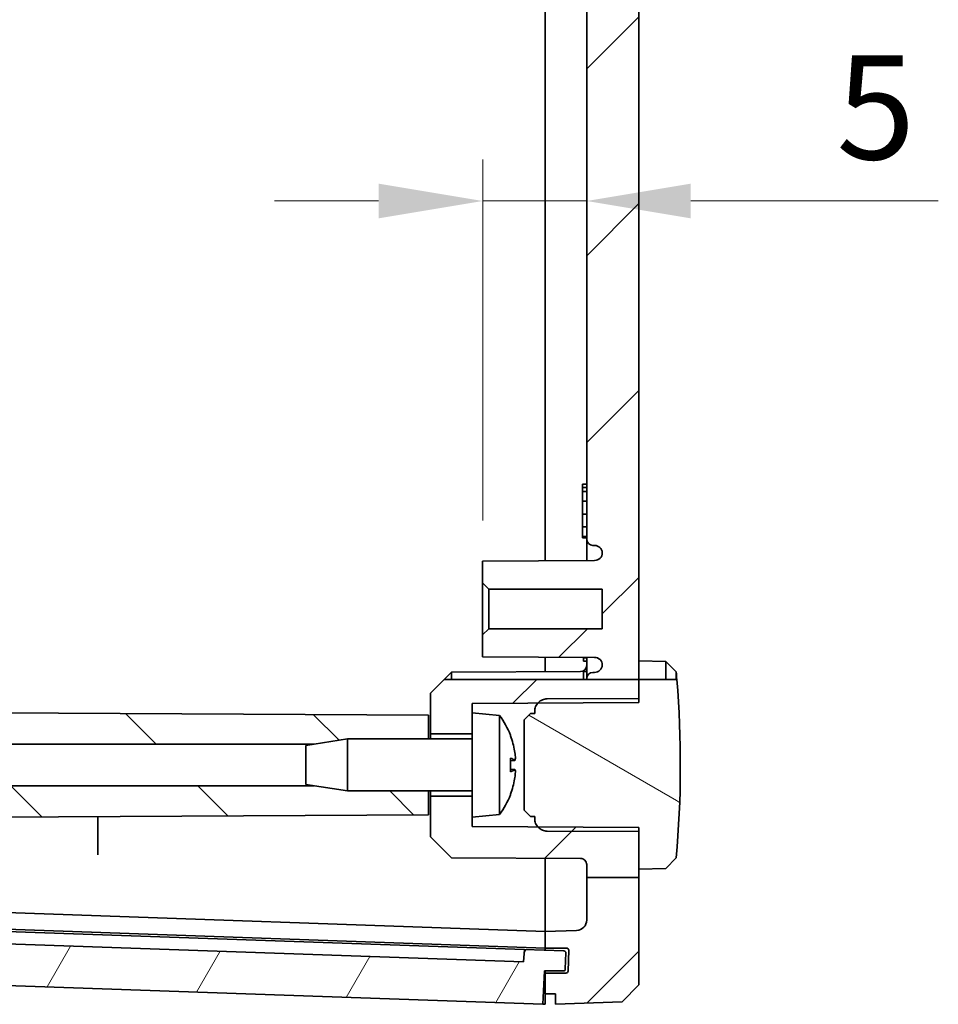
# Model space of a CAD drawing. Units: millimetres. Extents: x 29 to 3979, y 16 to 719.
# Drawn here: x 1357 to 1401, y 269 to 316 of the extents above; entities that cross this region are included whole.
import ezdxf

# ---------------------------------------------------------------- set-up
doc = ezdxf.new("R2010")
doc.units = ezdxf.units.MM
doc.header["$LTSCALE"] = 2
doc.layers.get('Defpoints').update_dxf_attribs({"lineweight": 25})
for name, color, linetype, lineweight in [('Dimension (ISO)', 7, 'Continuous', 18), ('Hatch (ISO)', 1, 'Continuous', 18), ('Visible (ISO)', 7, 'Continuous', 35)]:
    doc.layers.add(name, color=color, linetype=linetype, lineweight=lineweight)
doc.styles.add('Note Text (TK)', font='txt')
doc.dimstyles.new('Default - Method 1b (TK)', dxfattribs={"dimscale": 2, "dimtxt": 2.5, "dimasz": 2.5, "dimexe": 1, "dimexo": 1.5, "dimgap": 1, "dimtad": 1, "dimtoh": 1, "dimrnd": 1e-08, "dimdsep": 46, "dimtxsty": 'Note Text (TK)', "dimcen": 0.09, "dimdle": 5, "dimclrd": 100, "dimclre": 100, "dimclrt": 7, "dimadec": 1, "dimazin": 1, "dimtfac": 1, "dimtmove": 0, "dimatfit": 3, "dimfxl": 1, "dimtolj": 1, "dimlwd": -1, "dimlwe": -1, "dimarcsym": 0})

# ---------------------------------------------------------------- blocks, each defined once
blk = doc.blocks.new('*D34')
at = {"layer": 'Defpoints', "color": 0}
for p in [(1384.336, 307.595), (1384.336, 307.595), (1379.336, 289.243)]:
    blk.add_point(p, dxfattribs=at)
at = {"layer": 'Dimension (ISO)', "color": 100}
for p, q in [((1379.336, 292.243), (1379.336, 309.595)), ((1374.336, 307.595), (1369.336, 307.595)), ((1379.336, 307.595), (1384.336, 307.595)), ((1389.336, 307.595), (1401.233, 307.595))]:
    blk.add_line(p, q, dxfattribs=at)
for points in [[(1374.336, 308.428), (1374.336, 306.761), (1379.336, 307.595)], [(1389.336, 308.428), (1389.336, 306.761), (1384.336, 307.595)]]:
    blk.add_solid(points, dxfattribs=at)
at = {"layer": 'Dimension (ISO)', "color": 7, "insert": (1396.336, 312.095), "char_height": 5, "attachment_point": 4, "style": 'Note Text (TK)'}
blk.add_mtext('\\A1;5', dxfattribs=at)

msp = doc.modelspace()

# ---------------------------------------------------------------- hatches: boundary and pattern name
at = {"layer": 'Hatch (ISO)'}
h = msp.add_hatch(dxfattribs=at)
h.set_pattern_fill('ANSI31', color=256, scale=50.8, style=0)
h.set_pattern_definition([(45, (792, 3e-07), (-4.49013, 4.49013), [])])
edge = h.paths.add_edge_path()
edge.add_line((1384.3357, 451.7527), (1386.8357, 451.7527))
edge.add_line((1386.8357, 451.7527), (1386.8357, 458.0538))
edge.add_line((1386.8357, 458.0538), (1386.0362, 458.8817))
edge.add_line((1386.0362, 458.8817), (1382.8357, 458.9935))
edge.add_line((1382.8357, 458.9935), (1382.8357, 458.4935))
edge.add_line((1382.8357, 458.4935), (1382.3357, 458.4935))
edge.add_line((1382.3357, 458.4935), (1382.3357, 457.4935))
edge.add_line((1382.3357, 457.4935), (1383.3372, 457.4935))
edge.add_ellipse((1383.3372, 457.3935), major_axis=(0, 0.1), ratio=1, start_angle=272, end_angle=360, ccw=False)
edge.add_line((1383.4372, 457.397), (1383.4721, 456.397))
edge.add_ellipse((1383.3722, 456.3935), major_axis=(0.0999, 0.0035), ratio=1, start_angle=268, end_angle=360, ccw=False)
edge.add_line((1383.3722, 456.2935), (1382.3357, 456.2935))
edge.add_line((1382.3357, 456.2935), (1382.3357, 455.4935))
edge.add_line((1382.3357, 455.4935), (1383.8532, 455.4405))
edge.add_ellipse((1383.8357, 454.9408), major_axis=(0.0174, 0.4997), ratio=1, start_angle=272, end_angle=360, ccw=False)
edge.add_line((1384.3357, 454.9408), (1384.3357, 451.7527))
edge = h.paths.add_edge_path()
edge.add_line((1384.3357, 284.6037), (1386.8357, 284.6037))
edge.add_line((1386.8357, 284.6037), (1386.8357, 443.5735))
edge.add_line((1386.8357, 443.5735), (1384.3357, 443.5735))
edge.add_line((1384.3357, 443.5735), (1384.3357, 443.3435))
edge.add_ellipse((1384.6357, 443.3435), major_axis=(-0.3, 0), ratio=1, start_angle=0, end_angle=90)
edge.add_line((1384.6357, 443.0435), (1384.7157, 443.0435))
edge.add_ellipse((1384.7157, 442.6735), major_axis=(0, 0.37), ratio=1, start_angle=270, end_angle=360, ccw=False)
edge.add_ellipse((1384.7162, 442.6917), major_axis=(0.3696, -0.0182), ratio=1, start_angle=273.11595, end_angle=360, ccw=False)
edge.add_line((1384.7181, 442.3217), (1379.3357, 442.2935))
edge.add_line((1379.3357, 442.2935), (1379.3357, 441.2435))
edge.add_line((1379.3357, 441.2435), (1379.6357, 440.9435))
edge.add_line((1379.6357, 440.9435), (1385.0857, 440.9435))
edge.add_line((1385.0857, 440.9435), (1385.0857, 439.0435))
edge.add_line((1385.0857, 439.0435), (1379.6357, 439.0435))
edge.add_line((1379.6357, 439.0435), (1379.3357, 438.7435))
edge.add_line((1379.3357, 438.7435), (1379.3357, 437.6935))
edge.add_line((1379.3357, 437.6935), (1384.7181, 437.6653))
edge.add_ellipse((1384.7162, 437.2953), major_axis=(0.0019, 0.37), ratio=1, start_angle=273.11595, end_angle=360, ccw=False)
edge.add_ellipse((1384.7157, 437.3135), major_axis=(0.37, 0), ratio=1, start_angle=270, end_angle=360, ccw=False)
edge.add_line((1384.7157, 436.9435), (1384.6357, 436.9435))
edge.add_ellipse((1384.6357, 436.6435), major_axis=(0, 0.3), ratio=1, start_angle=0, end_angle=90)
edge.add_line((1384.3357, 436.6435), (1384.3357, 291.3435))
edge.add_ellipse((1384.6357, 291.3435), major_axis=(-0.3, 0), ratio=1, start_angle=0, end_angle=90)
edge.add_line((1384.6357, 291.0435), (1384.7162, 291.0435))
edge.add_ellipse((1384.7162, 290.6735), major_axis=(0, 0.37), ratio=1, start_angle=272.81559, end_angle=360, ccw=False)
edge.add_ellipse((1384.7157, 290.6916), major_axis=(0.37, 0), ratio=1, start_angle=270.3, end_angle=360, ccw=False)
edge.add_line((1384.7177, 290.3217), (1379.3357, 290.2935))
edge.add_line((1379.3357, 290.2935), (1379.3357, 289.2435))
edge.add_line((1379.3357, 289.2435), (1379.6357, 288.9435))
edge.add_line((1379.6357, 288.9435), (1385.0857, 288.9435))
edge.add_line((1385.0857, 288.9435), (1385.0857, 287.0435))
edge.add_line((1385.0857, 287.0435), (1379.6357, 287.0435))
edge.add_line((1379.6357, 287.0435), (1379.3357, 286.7435))
edge.add_line((1379.3357, 286.7435), (1379.3357, 285.6935))
edge.add_line((1379.3357, 285.6935), (1384.7177, 285.6653))
edge.add_ellipse((1384.7157, 285.2953), major_axis=(0.0019, 0.37), ratio=1, start_angle=270.3, end_angle=360, ccw=False)
edge.add_ellipse((1384.7162, 285.3135), major_axis=(0.3696, -0.0182), ratio=1, start_angle=272.81559, end_angle=360, ccw=False)
edge.add_line((1384.7162, 284.9435), (1384.6357, 284.9435))
edge.add_ellipse((1384.6357, 284.6435), major_axis=(0, 0.3), ratio=1, start_angle=0, end_angle=90)
edge.add_line((1384.3357, 284.6435), (1384.3357, 284.6037))
edge = h.paths.add_edge_path()
edge.add_line((1384.3357, 275.0816), (1386.8357, 275.0816))
edge.add_line((1386.8357, 275.0816), (1386.8357, 269.9332))
edge.add_line((1386.8357, 269.9332), (1386.0362, 269.1052))
edge.add_line((1386.0362, 269.1052), (1382.8357, 268.9935))
edge.add_line((1382.8357, 268.9935), (1382.8357, 269.4935))
edge.add_line((1382.8357, 269.4935), (1382.3357, 269.4935))
edge.add_line((1382.3357, 269.4935), (1382.3357, 270.4935))
edge.add_line((1382.3357, 270.4935), (1383.3372, 270.4935))
edge.add_ellipse((1383.3372, 270.5935), major_axis=(0.0999, -0.0035), ratio=1, start_angle=272, end_angle=360)
edge.add_line((1383.4372, 270.59), (1383.4721, 271.59))
edge.add_ellipse((1383.3722, 271.5935), major_axis=(0, 0.1), ratio=1, start_angle=268, end_angle=360)
edge.add_line((1383.3722, 271.6935), (1382.3357, 271.6935))
edge.add_line((1382.3357, 271.6935), (1382.3357, 272.4935))
edge.add_line((1382.3357, 272.4935), (1383.8532, 272.5465))
edge.add_ellipse((1383.8357, 273.0462), major_axis=(0.5, 0), ratio=1, start_angle=272, end_angle=360)
edge.add_line((1384.3357, 273.0462), (1384.3357, 275.0816))
h.paths.add_polyline_path([(1377.3032, 443.5735), (1384.3357, 443.5735), (1386.8357, 443.5735), (1386.8357, 444.2935), (1386.8357, 444.3343), (1386.8357, 444.4935), (1384.0373, 444.5081), (1382.4327, 444.5165), (1382.0227, 444.5187), (1381.9864, 444.5189), (1378.8357, 444.5354), (1378.8357, 444.9935), (1378.8357, 445.9935), (1376.8357, 445.9935), (1376.8357, 444.0435)])
h.paths.add_polyline_path([(1377.6407, 451.7527), (1376.8357, 450.9435), (1376.8357, 448.9935), (1378.8357, 448.9935), (1378.8357, 449.9935), (1378.8357, 450.4516), (1381.9864, 450.4681), (1382.0227, 450.4683), (1382.4327, 450.4704), (1384.0373, 450.4788), (1386.8357, 450.4935), (1386.8357, 450.6527), (1386.8357, 450.6935), (1386.8357, 451.7527), (1384.3357, 451.7527)])
edge = h.paths.add_edge_path()
edge.add_line((1386.8357, 275.0816), (1386.8357, 275.4935))
edge.add_line((1386.8357, 275.4935), (1386.8357, 277.2935))
edge.add_line((1386.8357, 277.2935), (1386.8357, 277.3343))
edge.add_line((1386.8357, 277.3343), (1386.8357, 277.4935))
edge.add_line((1386.8357, 277.4935), (1384.0373, 277.5081))
edge.add_line((1384.0373, 277.5081), (1382.4327, 277.5165))
edge.add_line((1382.4327, 277.5165), (1382.0227, 277.5187))
edge.add_line((1382.0227, 277.5187), (1381.9864, 277.5189))
edge.add_line((1381.9864, 277.5189), (1378.8357, 277.5354))
edge.add_line((1378.8357, 277.5354), (1378.8357, 277.9935))
edge.add_line((1378.8357, 277.9935), (1378.8357, 278.9935))
edge.add_line((1378.8357, 278.9935), (1376.8357, 278.9935))
edge.add_line((1376.8357, 278.9935), (1376.8357, 277.0435))
edge.add_line((1376.8357, 277.0435), (1377.8357, 276.0382))
edge.add_line((1377.8357, 276.0382), (1384.0373, 276.0058))
edge.add_spline(control_points=[(1384.0373, 276.0058), (1384.074, 276.0056), (1384.1168, 275.9969), (1384.1847, 275.9688), (1384.2217, 275.9441), (1384.274, 275.8917), (1384.2987, 275.8548), (1384.3271, 275.7864), (1384.3357, 275.7428), (1384.3357, 275.7058)], knot_values=[0.0890144, 0.0890144, 0.0890144, 0.0890144, 0.099965, 0.099965, 0.1110722, 0.1110722, 0.1221794, 0.1221794, 0.1332866, 0.1332866, 0.1332866, 0.1332866], degree=3, periodic=0)
edge.add_line((1384.3357, 275.7058), (1384.3357, 275.0816))
edge.add_line((1384.3357, 275.0816), (1386.8357, 275.0816))
h.paths.add_polyline_path([(1377.4925, 284.6037), (1376.8357, 283.9435), (1376.8357, 281.9935), (1378.8357, 281.9935), (1378.8357, 282.9935), (1378.8357, 283.4516), (1381.9864, 283.4681), (1382.0227, 283.4683), (1382.4327, 283.4704), (1384.0373, 283.4788), (1386.8357, 283.4935), (1386.8357, 283.6527), (1386.8357, 283.6935), (1386.8357, 284.6037), (1384.3357, 284.6037)])
h = msp.add_hatch(dxfattribs=at)
h.set_pattern_fill('ANSI31', color=256, scale=50.8, angle=90.00021, style=0)
h.set_pattern_definition([(135.0002, (792, 3e-07), (-4.49011, -4.490145), [])])
edge = h.paths.add_edge_path()
edge.add_line((1327.3401, 451.7527), (1330.4427, 451.7527))
edge.add_line((1330.4427, 451.7527), (1330.5692, 453.4187))
edge.add_ellipse((1330.8684, 453.396), major_axis=(-0.2991, 0.0227), ratio=1, start_angle=280.59036, end_angle=360, ccw=False)
edge.add_line((1330.8357, 453.6942), (1330.8357, 454.4934))
edge.add_line((1330.8357, 454.4934), (1329.8282, 454.4582))
edge.add_ellipse((1329.8248, 454.5582), major_axis=(0.0035, -0.0999), ratio=1, start_angle=270, end_angle=360, ccw=False)
edge.add_line((1329.7248, 454.5547), (1329.6899, 455.5541))
edge.add_ellipse((1329.7899, 455.5576), major_axis=(-0.0999, -0.0035), ratio=1, start_angle=270, end_angle=360, ccw=False)
edge.add_line((1329.7864, 455.6575), (1330.8357, 455.6941))
edge.add_line((1330.8357, 455.6941), (1330.8357, 457.1951))
edge.add_line((1330.8357, 457.1951), (1328.0825, 457.0989))
edge.add_ellipse((1328.0999, 456.5992), major_axis=(-0.0174, 0.4997), ratio=1, start_angle=0, end_angle=83.65717)
edge.add_line((1327.6013, 456.6371), (1327.2304, 451.7527))
edge.add_line((1327.2304, 451.7527), (1327.3401, 451.7527))
edge = h.paths.add_edge_path()
edge.add_line((1371.2228, 279.4935), (1372.8357, 279.2435))
edge.add_line((1372.8357, 279.2435), (1376.7357, 279.2435))
edge.add_line((1376.7357, 279.2435), (1376.7357, 278.0935))
edge.add_line((1376.7357, 278.0935), (1329.9347, 277.8484))
edge.add_spline(control_points=[(1329.9347, 277.8484), (1329.8695, 277.8481), (1329.8049, 277.835), (1329.6846, 277.7849), (1329.6299, 277.7483), (1329.5507, 277.6693), (1329.5224, 277.6318), (1329.4771, 277.5502), (1329.4602, 277.5064), (1329.4497, 277.4609)], knot_values=[-0.0671366, -0.0671366, -0.0671366, -0.0671366, -0.0475732, -0.0475732, -0.028021, -0.028021, -0.0140091, -0.0140091, 0, 0, 0, 0], degree=3, periodic=0)
edge.add_spline(control_points=[(1329.4497, 277.4609), (1329.454, 277.3959), (1329.4709, 277.3325), (1329.5281, 277.2155), (1329.5678, 277.1632), (1329.6619, 277.0795), (1329.7143, 277.0478), (1329.828, 277.0045), (1329.8882, 276.9935), (1329.949, 276.9935)], knot_values=[-0.0755255, -0.0755255, -0.0755255, -0.0755255, -0.0560048, -0.0560048, -0.0364726, -0.0364726, -0.0182366, -0.0182366, 0, 0, 0, 0], degree=3, periodic=0)
edge.add_line((1329.949, 276.9935), (1330.2026, 276.9935))
edge.add_spline(control_points=[(1330.2026, 276.9935), (1330.2417, 276.9935), (1330.2804, 276.9858), (1330.3528, 276.9561), (1330.3857, 276.9344), (1330.4394, 276.8814), (1330.4604, 276.8513), (1330.4907, 276.7853), (1330.4997, 276.7497), (1330.5021, 276.7135)], knot_values=[-0.0452704, -0.0452704, -0.0452704, -0.0452704, -0.0335354, -0.0335354, -0.0218054, -0.0218054, -0.0109018, -0.0109018, 0, 0, 0, 0], degree=3, periodic=0)
edge.add_spline(control_points=[(1330.5021, 276.7135), (1330.534, 276.2369), (1330.5692, 275.7203)], knot_values=[0.0277771, 0.0277771, 0.0277771, 0.0759995, 0.0759995, 0.0759995], weights=[1.0940495, 1.0652871, 1.0351602], degree=2, periodic=0)
edge.add_spline(control_points=[(1330.5692, 275.7203), (1330.5717, 275.684), (1330.5806, 275.6452), (1330.6076, 275.5757), (1330.633, 275.5346), (1330.6864, 275.4778), (1330.7232, 275.4513), (1330.7874, 275.4231), (1330.8246, 275.4142), (1330.8579, 275.413)], knot_values=[0.001031, 0.001031, 0.001031, 0.001031, 0.0113391, 0.0113391, 0.0234096, 0.0234096, 0.0347302, 0.0347302, 0.044444, 0.044444, 0.044444, 0.044444], degree=3, periodic=0)
edge.add_spline(control_points=[(1330.8579, 275.413), (1335.0929, 275.2494), (1339.4604, 275.0816)], knot_values=[4.227706, 4.227706, 4.227706, 5.1514942, 5.1514942, 5.1514942], weights=[1.0000002, 1.0005447, 1.0008939], degree=2, periodic=0)
edge.add_line((1339.4604, 275.0816), (1330.5302, 275.0816))
edge.add_line((1330.5302, 275.0816), (1327.4173, 275.0816))
edge.add_spline(control_points=[(1327.4173, 275.0816), (1326.9762, 281.5848), (1326.9201, 284.6037)], knot_values=[1.3130316, 1.3130316, 1.3130316, 2.1847568, 2.1847568, 2.1847568], weights=[1, 1.4875107, 1.5859847], degree=2, periodic=0)
edge.add_line((1326.9201, 284.6037), (1329.8357, 284.6037))
edge.add_line((1329.8357, 284.6037), (1330.0957, 284.6037))
edge.add_spline(control_points=[(1330.0957, 284.6037), (1330.0987, 284.4535), (1330.1024, 284.3007)], knot_values=[0.8121278, 0.8121278, 0.8121278, 0.8602981, 0.8602981, 0.8602981], weights=[1.6686998, 1.6621371, 1.6542127], degree=2, periodic=0)
edge.add_spline(control_points=[(1330.1024, 284.3007), (1330.1034, 284.2617), (1330.0967, 284.223), (1330.0689, 284.1501), (1330.048, 284.1168), (1329.9945, 284.0598), (1329.9624, 284.0368), (1329.9072, 284.0117), (1329.8867, 284.0049), (1329.8447, 283.9958), (1329.8233, 283.9935), (1329.8017, 283.9935)], knot_values=[-0.0480304, -0.0480304, -0.0480304, -0.0480304, -0.0363399, -0.0363399, -0.0246381, -0.0246381, -0.0129038, -0.0129038, -0.0064532, -0.0064532, 0, 0, 0, 0], degree=3, periodic=0)
edge.add_line((1329.8017, 283.9935), (1329.6246, 283.9935))
edge.add_spline(control_points=[(1329.6246, 283.9935), (1329.5593, 283.9935), (1329.4945, 283.9807), (1329.3736, 283.9311), (1329.3186, 283.8947), (1329.2258, 283.803), (1329.1888, 283.7485), (1329.1491, 283.6551), (1329.1385, 283.6202), (1329.1253, 283.5489), (1329.1225, 283.5125), (1329.1238, 283.4763)], knot_values=[-0.0805556, -0.0805556, -0.0805556, -0.0805556, -0.0609441, -0.0609441, -0.0413488, -0.0413488, -0.0217883, -0.0217883, -0.010893, -0.010893, 0, 0, 0, 0], degree=3, periodic=0)
edge.add_spline(control_points=[(1329.1238, 283.4763), (1329.1451, 283.4149), (1329.1783, 283.3583), (1329.2645, 283.2607), (1329.3168, 283.2208), (1329.4092, 283.1753), (1329.445, 283.1624), (1329.5189, 283.145), (1329.5567, 283.1405), (1329.5947, 283.1403)], knot_values=[-0.0618066, -0.0618066, -0.0618066, -0.0618066, -0.0423089, -0.0423089, -0.0227618, -0.0227618, -0.0113853, -0.0113853, 0, 0, 0, 0], degree=3, periodic=0)
edge.add_line((1329.5947, 283.1403), (1376.7357, 282.8935))
edge.add_line((1376.7357, 282.8935), (1376.7357, 281.7435))
edge.add_line((1376.7357, 281.7435), (1372.8357, 281.7435))
edge.add_line((1372.8357, 281.7435), (1371.2228, 281.4935))
edge.add_line((1371.2228, 281.4935), (1329.0857, 281.4935))
edge.add_line((1329.0857, 281.4935), (1329.0857, 279.4935))
edge.add_line((1329.0857, 279.4935), (1371.2228, 279.4935))
edge = h.paths.add_edge_path()
edge.add_line((1330.5692, 274.5682), (1330.5302, 275.0816))
edge.add_line((1330.5302, 275.0816), (1327.4173, 275.0816))
edge.add_line((1327.4173, 275.0816), (1327.318, 275.0816))
edge.add_line((1327.318, 275.0816), (1327.6013, 271.3499))
edge.add_ellipse((1328.0999, 271.3877), major_axis=(-0.4986, -0.0379), ratio=1, start_angle=0, end_angle=83.65717)
edge.add_line((1328.0825, 270.888), (1330.8357, 270.7919))
edge.add_line((1330.8357, 270.7919), (1330.8357, 272.2928))
edge.add_line((1330.8357, 272.2928), (1329.7864, 272.3295))
edge.add_ellipse((1329.7899, 272.4294), major_axis=(-0.0035, -0.0999), ratio=1, start_angle=270, end_angle=360, ccw=False)
edge.add_line((1329.6899, 272.4329), (1329.7248, 273.4323))
edge.add_ellipse((1329.8248, 273.4288), major_axis=(-0.0999, 0.0035), ratio=1, start_angle=270, end_angle=360, ccw=False)
edge.add_line((1329.8282, 273.5287), (1330.8357, 273.4935))
edge.add_line((1330.8357, 273.4935), (1330.8357, 274.2927))
edge.add_ellipse((1330.8684, 274.5909), major_axis=(-0.0326, -0.2982), ratio=1, start_angle=280.59036, end_angle=360, ccw=False)
edge = h.paths.add_edge_path()
edge.add_line((1371.2228, 448.4935), (1372.8357, 448.7435))
edge.add_line((1372.8357, 448.7435), (1376.7357, 448.7435))
edge.add_line((1376.7357, 448.7435), (1376.7357, 449.8935))
edge.add_line((1376.7357, 449.8935), (1329.9347, 450.1385))
edge.add_spline(control_points=[(1329.9347, 450.1385), (1329.8879, 450.1388), (1329.8414, 450.1456), (1329.7515, 450.1719), (1329.7087, 450.1913), (1329.6142, 450.2513), (1329.5665, 450.2965), (1329.4913, 450.4028), (1329.4644, 450.4627), (1329.4498, 450.5261)], knot_values=[-0.0671362, -0.0671362, -0.0671362, -0.0671362, -0.0530924, -0.0530924, -0.0390518, -0.0390518, -0.0195198, -0.0195198, 0, 0, 0, 0], degree=3, periodic=0)
edge.add_spline(control_points=[(1329.4498, 450.5261), (1329.4537, 450.5866), (1329.4687, 450.646), (1329.5192, 450.7564), (1329.5543, 450.8065), (1329.6438, 450.895), (1329.6987, 450.9312), (1329.8193, 450.9807), (1329.8839, 450.9935), (1329.9491, 450.9935)], knot_values=[-0.0755265, -0.0755265, -0.0755265, -0.0755265, -0.0573191, -0.0573191, -0.0391094, -0.0391094, -0.0195572, -0.0195572, 0, 0, 0, 0], degree=3, periodic=0)
edge.add_line((1329.9491, 450.9935), (1330.2026, 450.9935))
edge.add_spline(control_points=[(1330.2026, 450.9935), (1330.239, 450.9935), (1330.2751, 451.0001), (1330.3432, 451.0259), (1330.3746, 451.0449), (1330.4311, 451.095), (1330.4549, 451.1263), (1330.4893, 451.1964), (1330.4995, 451.2345), (1330.5021, 451.2735)], knot_values=[-0.0452687, -0.0452687, -0.0452687, -0.0452687, -0.0343476, -0.0343476, -0.0234287, -0.0234287, -0.0117123, -0.0117123, 0, 0, 0, 0], degree=3, periodic=0)
edge.add_spline(control_points=[(1330.5021, 451.2735), (1330.5178, 451.5083), (1330.5344, 451.7527)], knot_values=[1.9313213, 1.9313213, 1.9313213, 1.9539394, 1.9539394, 1.9539394], weights=[1.027292, 1.0138058, 1], degree=2, periodic=0)
edge.add_line((1330.5344, 451.7527), (1330.4427, 451.7527))
edge.add_line((1330.4427, 451.7527), (1327.3401, 451.7527))
edge.add_spline(control_points=[(1327.3401, 451.7527), (1326.9819, 446.3393), (1326.9239, 443.5735)], knot_values=[0, 0, 0, 0.7415164, 0.7415164, 0.7415164], weights=[1, 1.3933604, 1.488134], degree=2, periodic=0)
edge.add_line((1326.9239, 443.5735), (1329.8357, 443.5735))
edge.add_line((1329.8357, 443.5735), (1330.0999, 443.5735))
edge.add_spline(control_points=[(1330.0999, 443.5735), (1330.1012, 443.6297), (1330.1025, 443.6863)], knot_values=[1.2234636, 1.2234636, 1.2234636, 1.2401516, 1.2401516, 1.2401516], weights=[1.5583694, 1.5557994, 1.5530554], degree=2, periodic=0)
edge.add_spline(control_points=[(1330.1025, 443.6863), (1330.1031, 443.7075), (1330.1013, 443.7288), (1330.0933, 443.7706), (1330.0871, 443.791), (1330.0635, 443.8465), (1330.0413, 443.8792), (1329.9856, 443.9342), (1329.9526, 443.956), (1329.88, 443.9858), (1329.8411, 443.9935), (1329.8019, 443.9935)], knot_values=[-0.0480337, -0.0480337, -0.0480337, -0.0480337, -0.0416514, -0.0416514, -0.0352684, -0.0352684, -0.0235428, -0.0235428, -0.0117812, -0.0117812, 0, 0, 0, 0], degree=3, periodic=0)
edge.add_line((1329.8019, 443.9935), (1329.6247, 443.9935))
edge.add_spline(control_points=[(1329.6247, 443.9935), (1329.5881, 443.9935), (1329.5516, 443.9975), (1329.4801, 444.0134), (1329.4453, 444.0252), (1329.3531, 444.0683), (1329.2999, 444.1072), (1329.2117, 444.2031), (1329.1774, 444.2591), (1329.1322, 444.381), (1329.1217, 444.4457), (1329.1239, 444.5107)], knot_values=[-0.0805457, -0.0805457, -0.0805457, -0.0805457, -0.0695597, -0.0695597, -0.0585727, -0.0585727, -0.0390131, -0.0390131, -0.0194926, -0.0194926, 0, 0, 0, 0], degree=3, periodic=0)
edge.add_spline(control_points=[(1329.1239, 444.5107), (1329.1362, 444.5462), (1329.1526, 444.5802), (1329.1926, 444.644), (1329.2162, 444.6735), (1329.2891, 444.7463), (1329.3439, 444.7829), (1329.4646, 444.8332), (1329.5293, 444.8463), (1329.5948, 444.8466)], knot_values=[-0.0618141, -0.0618141, -0.0618141, -0.0618141, -0.0505234, -0.0505234, -0.0392263, -0.0392263, -0.019631, -0.019631, 0, 0, 0, 0], degree=3, periodic=0)
edge.add_line((1329.5948, 444.8466), (1376.7357, 445.0935))
edge.add_line((1376.7357, 445.0935), (1376.7357, 446.2435))
edge.add_line((1376.7357, 446.2435), (1372.8357, 446.2435))
edge.add_line((1372.8357, 446.2435), (1371.2228, 446.4935))
edge.add_line((1371.2228, 446.4935), (1329.0857, 446.4935))
edge.add_line((1329.0857, 446.4935), (1329.0857, 448.4935))
edge.add_line((1329.0857, 448.4935), (1371.2228, 448.4935))
edge = h.paths.add_edge_path()
edge.add_line((1329.8357, 284.6037), (1329.8357, 284.6435))
edge.add_ellipse((1329.5357, 284.6435), major_axis=(0.3, 0), ratio=1, start_angle=0, end_angle=90)
edge.add_line((1329.5357, 284.9435), (1329.4557, 284.9435))
edge.add_ellipse((1329.4557, 285.3135), major_axis=(0, -0.37), ratio=1, start_angle=270, end_angle=360, ccw=False)
edge.add_ellipse((1329.4553, 285.2953), major_axis=(-0.3696, 0.0182), ratio=1, start_angle=273.11595, end_angle=360, ccw=False)
edge.add_line((1329.4533, 285.6653), (1334.8357, 285.6935))
edge.add_line((1334.8357, 285.6935), (1334.8357, 286.7435))
edge.add_line((1334.8357, 286.7435), (1334.5357, 287.0435))
edge.add_line((1334.5357, 287.0435), (1329.0857, 287.0435))
edge.add_line((1329.0857, 287.0435), (1329.0857, 288.9435))
edge.add_line((1329.0857, 288.9435), (1334.5357, 288.9435))
edge.add_line((1334.5357, 288.9435), (1334.8357, 289.2435))
edge.add_line((1334.8357, 289.2435), (1334.8357, 290.2935))
edge.add_line((1334.8357, 290.2935), (1329.4533, 290.3217))
edge.add_ellipse((1329.4553, 290.6917), major_axis=(-0.0019, -0.37), ratio=1, start_angle=273.11595, end_angle=360, ccw=False)
edge.add_ellipse((1329.4557, 290.6735), major_axis=(-0.37, 0), ratio=1, start_angle=270, end_angle=360, ccw=False)
edge.add_line((1329.4557, 291.0435), (1329.5357, 291.0435))
edge.add_ellipse((1329.5357, 291.3435), major_axis=(0, -0.3), ratio=1, start_angle=0, end_angle=90)
edge.add_line((1329.8357, 291.3435), (1329.8357, 436.6435))
edge.add_ellipse((1329.5357, 436.6435), major_axis=(0.3, 0), ratio=1, start_angle=0, end_angle=90)
edge.add_line((1329.5357, 436.9435), (1329.4557, 436.9435))
edge.add_ellipse((1329.4557, 437.3135), major_axis=(0, -0.37), ratio=1, start_angle=270, end_angle=360, ccw=False)
edge.add_ellipse((1329.4553, 437.2953), major_axis=(-0.3696, 0.0182), ratio=1, start_angle=273.11595, end_angle=360, ccw=False)
edge.add_line((1329.4533, 437.6653), (1334.8357, 437.6935))
edge.add_line((1334.8357, 437.6935), (1334.8357, 438.7435))
edge.add_line((1334.8357, 438.7435), (1334.5357, 439.0435))
edge.add_line((1334.5357, 439.0435), (1329.0857, 439.0435))
edge.add_line((1329.0857, 439.0435), (1329.0857, 440.9435))
edge.add_line((1329.0857, 440.9435), (1334.5357, 440.9435))
edge.add_line((1334.5357, 440.9435), (1334.8357, 441.2435))
edge.add_line((1334.8357, 441.2435), (1334.8357, 442.2935))
edge.add_line((1334.8357, 442.2935), (1329.4533, 442.3217))
edge.add_ellipse((1329.4553, 442.6917), major_axis=(-0.0019, -0.37), ratio=1, start_angle=273.11595, end_angle=360, ccw=False)
edge.add_ellipse((1329.4557, 442.6735), major_axis=(-0.37, 0), ratio=1, start_angle=270, end_angle=360, ccw=False)
edge.add_line((1329.4557, 443.0435), (1329.5357, 443.0435))
edge.add_ellipse((1329.5357, 443.3435), major_axis=(0, -0.3), ratio=1, start_angle=0, end_angle=90)
edge.add_line((1329.8357, 443.3435), (1329.8357, 443.5735))
edge.add_line((1329.8357, 443.5735), (1326.9239, 443.5735))
edge.add_line((1326.9239, 443.5735), (1326.8357, 443.5735))
edge.add_line((1326.8357, 443.5735), (1326.8357, 284.6037))
edge.add_line((1326.8357, 284.6037), (1326.9201, 284.6037))
edge.add_line((1326.9201, 284.6037), (1329.8357, 284.6037))
h = msp.add_hatch(dxfattribs=at)
h.set_pattern_fill('ANSI31', color=256, scale=50.8, angle=105.00025, style=0)
h.set_pattern_definition([(150.0002, (792, 3e-07), (-3.174976, -5.499275), [])])
edge = h.paths.add_edge_path()
edge.add_line((1386.8357, 284.6037), (1388.1358, 284.6037))
edge.add_line((1388.1358, 284.6037), (1388.6666, 284.6037))
edge.add_ellipse((1338.8152, 280.4935), major_axis=(49.8205, -4.4686), ratio=1, start_angle=0, end_angle=9.83873, ccw=False)
edge.add_line((1388.6357, 276.0249), (1388.1358, 275.5162))
edge.add_line((1388.1358, 275.5162), (1386.8357, 275.4935))
edge.add_line((1386.8357, 275.4935), (1386.8357, 277.2935))
edge.add_line((1386.8357, 277.2935), (1384.0373, 277.3081))
edge.add_line((1384.0373, 277.3081), (1382.4326, 277.3165))
edge.add_spline(control_points=[(1382.4326, 277.3165), (1382.3592, 277.3169), (1382.2736, 277.3343), (1382.1377, 277.3905), (1382.0638, 277.4399), (1382.0031, 277.5007), (1381.9947, 277.5096), (1381.9866, 277.519)], knot_values=[0.3074397, 0.3074397, 0.3074397, 0.3074397, 0.3293408, 0.3293408, 0.3515552, 0.3515552, 0.3551176, 0.3551176, 0.3551176, 0.3551176], degree=3, periodic=0)
edge.add_spline(control_points=[(1381.9866, 277.519), (1381.9438, 277.5682), (1381.9052, 277.6295), (1381.8531, 277.7553), (1381.8357, 277.8425), (1381.8357, 277.9165)], knot_values=[0.2665733, 0.2665733, 0.2665733, 0.2665733, 0.2852253, 0.2852253, 0.3074397, 0.3074397, 0.3074397, 0.3074397], degree=3, periodic=0)
edge.add_line((1381.8357, 277.9165), (1381.8357, 278.0197))
edge.add_line((1381.8357, 278.0197), (1381.6357, 278.0207))
edge.add_line((1381.6357, 278.0207), (1381.3357, 278.3223))
edge.add_line((1381.3357, 278.3223), (1381.3357, 282.6647))
edge.add_line((1381.3357, 282.6647), (1381.6357, 282.9662))
edge.add_line((1381.6357, 282.9662), (1381.8357, 282.9673))
edge.add_line((1381.8357, 282.9673), (1381.8357, 283.0704))
edge.add_spline(control_points=[(1381.8357, 283.0704), (1381.8357, 283.1445), (1381.8531, 283.2316), (1381.9052, 283.3575), (1381.9438, 283.4188), (1381.9866, 283.468)], knot_values=[0.0479913, 0.0479913, 0.0479913, 0.0479913, 0.0702057, 0.0702057, 0.0888578, 0.0888578, 0.0888578, 0.0888578], degree=3, periodic=0)
edge.add_spline(control_points=[(1381.9866, 283.468), (1381.9947, 283.4773), (1382.0031, 283.4863), (1382.0638, 283.5471), (1382.1377, 283.5964), (1382.2736, 283.6527), (1382.3592, 283.67), (1382.4326, 283.6704)], knot_values=[0.0003134, 0.0003134, 0.0003134, 0.0003134, 0.0038758, 0.0038758, 0.0260902, 0.0260902, 0.0479913, 0.0479913, 0.0479913, 0.0479913], degree=3, periodic=0)
edge.add_line((1382.4326, 283.6704), (1384.0373, 283.6788))
edge.add_line((1384.0373, 283.6788), (1386.8357, 283.6935))
edge.add_line((1386.8357, 283.6935), (1386.8357, 284.6037))
h = msp.add_hatch(dxfattribs=at)
h.set_pattern_fill('ANSI31', color=256, scale=50.8, angle=14.99998, style=0)
h.set_pattern_definition([(60, (792, 3e-07), (-5.49926, 3.175), [])])
edge = h.paths.add_edge_path()
edge.add_ellipse((1329.9401, 272.5242), major_axis=(-0.0999, 0.0035), ratio=1, start_angle=0, end_angle=90)
edge.add_line((1329.9366, 272.4243), (1331.3357, 272.3754))
edge.add_line((1331.3357, 272.3754), (1331.3357, 270.7744))
edge.add_line((1331.3357, 270.7744), (1382.2349, 268.997))
edge.add_line((1382.2349, 268.997), (1382.3047, 270.5955))
edge.add_line((1382.3047, 270.5955), (1383.2087, 270.5955))
edge.add_ellipse((1383.2087, 270.6955), major_axis=(0, -0.1), ratio=1, start_angle=0, end_angle=88)
edge.add_line((1383.3086, 270.692), (1383.3355, 271.4601))
edge.add_ellipse((1383.2355, 271.4636), major_axis=(0.0999, -0.0035), ratio=1, start_angle=0, end_angle=90)
edge.add_line((1383.239, 271.5635), (1381.3402, 271.6298))
edge.add_line((1381.3402, 271.6298), (1381.2983, 271.0309))
edge.add_line((1381.2983, 271.0309), (1332.37, 272.7395))
edge.add_line((1332.37, 272.7395), (1332.37, 273.3399))
edge.add_line((1332.37, 273.3399), (1329.9715, 273.4237))
edge.add_ellipse((1329.968, 273.3237), major_axis=(0.0035, 0.0999), ratio=1, start_angle=0, end_angle=90)
edge.add_line((1329.868, 273.3272), (1329.8401, 272.5277))

# ---------------------------------------------------------------- linework, layer by layer
at = {"layer": 'Visible (ISO)'}
for p, q in [((1386.8357, 284.6037), (1386.8357, 443.5735)), ((1382.3357, 290.3092), (1382.3357, 437.6778)), ((1382.3357, 437.6778), (1382.3357, 290.3092)), ((1384.3357, 436.6435), (1384.3357, 291.3435)), ((1384.3357, 293.9935), (1384.1357, 293.9935)), ((1384.3357, 293.8253), (1384.1357, 293.8253)), ((1384.1357, 293.6329), (1384.1357, 293.8253)), ((1384.3357, 293.6329), (1384.1357, 293.6329)), ((1384.1357, 293.1689), (1384.1357, 293.6329)), ((1384.3357, 293.1689), (1384.1357, 293.1689)), ((1384.1357, 292.551), (1384.1357, 293.1689)), ((1384.3357, 292.551), (1384.1357, 292.551)), ((1384.1357, 291.9372), (1384.1357, 292.551)), ((1384.3357, 291.9372), (1384.1357, 291.9372)), ((1384.1357, 291.4732), (1384.1357, 291.9372)), ((1384.3357, 291.4732), (1384.1357, 291.4732)), ((1384.3357, 291.4043), (1384.1357, 291.4043)), ((1384.3357, 291.3435), (1384.3357, 290.3197)), ((1384.6357, 291.0435), (1384.7162, 291.0435)), ((1384.7177, 290.3217), (1379.3357, 290.2935)), ((1379.3357, 290.2935), (1379.3357, 289.2435)), ((1379.3357, 289.2435), (1379.6357, 288.9435)), ((1379.3357, 289.2435), (1379.3357, 286.7435)), ((1379.6357, 288.9435), (1385.0857, 288.9435)), ((1379.6357, 287.0435), (1379.6357, 288.9435)), ((1385.0857, 288.9435), (1385.0857, 287.0435)), ((1379.6357, 287.0435), (1379.3357, 286.7435)), ((1379.3357, 286.7435), (1379.3357, 285.6935)), ((1385.0857, 287.0435), (1379.6357, 287.0435)), ((1379.3357, 285.6935), (1384.7177, 285.6653)), ((1382.3357, 284.9723), (1382.3357, 285.6778)), ((1382.3357, 285.6778), (1382.3357, 284.9723)), ((1384.1857, 285.6366), (1384.1857, 285.6681)), ((1384.1857, 285.4869), (1384.1857, 285.6366)), ((1384.3357, 285.6366), (1384.1857, 285.6366)), ((1384.3357, 285.4869), (1384.1857, 285.4869)), ((1384.3357, 285.6673), (1384.3357, 284.6435)), ((1388.1358, 285.4708), (1386.8357, 285.4935)), ((1388.1358, 284.6037), (1388.1358, 285.4708)), ((1388.6357, 284.9621), (1388.1358, 285.4708)), ((1377.4925, 284.6037), (1377.8357, 284.9487)), ((1377.8357, 284.9487), (1384.0373, 284.9812)), ((1377.8357, 284.9487), (1377.8357, 284.6037)), ((1384.3357, 284.9901), (1384.1857, 284.9901)), ((1384.1857, 284.6037), (1384.1857, 284.9901)), ((1384.7162, 284.9435), (1384.6357, 284.9435)), ((1388.6357, 284.9621), (1388.6357, 284.6037)), ((1377.4925, 284.6037), (1376.8357, 283.9435)), ((1377.4925, 284.6037), (1386.8357, 284.6037)), ((1384.3357, 284.6435), (1384.3357, 284.6037)), ((1386.8357, 283.4935), (1386.8357, 284.6037)), ((1386.8357, 284.6037), (1388.6666, 284.6037)), ((1386.8357, 284.6037), (1386.8357, 283.6935)), ((1376.8357, 283.9435), (1376.8357, 281.9935)), ((1378.8357, 283.4516), (1386.8357, 283.4935)), ((1378.8357, 282.9935), (1378.8357, 283.4516)), ((1386.8357, 283.6935), (1382.4326, 283.6704)), ((1376.7357, 282.8935), (1329.5947, 283.1403)), ((1378.8357, 282.9935), (1378.8357, 277.9935)), ((1380.1467, 282.8788), (1378.8357, 282.9935)), ((1381.6357, 282.9662), (1381.3357, 282.6647)), ((1381.8357, 282.9673), (1381.6357, 282.9662)), ((1381.8357, 283.0704), (1381.8357, 282.9673)), ((1376.7357, 281.7435), (1376.7357, 282.8935)), ((1380.1467, 282.8788), (1380.1467, 278.1082)), ((1381.3357, 282.6647), (1381.3357, 278.3223)), ((1376.8357, 281.9935), (1378.8357, 281.9935)), ((1376.8357, 281.7435), (1376.8357, 281.9935)), ((1370.8357, 281.4335), (1372.8357, 281.7435)), ((1372.8357, 281.7435), (1372.8357, 279.2435)), ((1378.8357, 281.7435), (1372.8357, 281.7435)), ((1380.6792, 281.8648), (1380.6792, 281.8772)), ((1329.0857, 281.4935), (1371.2228, 281.4935)), ((1370.8357, 279.5535), (1370.8357, 281.4335)), ((1380.6792, 280.1724), (1380.6792, 280.8146)), ((1380.883, 280.7115), (1380.6792, 280.6937)), ((1380.883, 280.2755), (1380.6792, 280.2933)), ((1371.2228, 279.4935), (1329.0857, 279.4935)), ((1370.8357, 279.5535), (1372.8357, 279.2435)), ((1378.8357, 279.2435), (1372.8357, 279.2435)), ((1376.7357, 278.0935), (1376.7357, 279.2435)), ((1376.8357, 278.9935), (1376.8357, 279.2435)), ((1378.8357, 278.9935), (1376.8357, 278.9935)), ((1376.8357, 278.9935), (1376.8357, 277.0435)), ((1380.6792, 279.1097), (1380.6792, 279.1221)), ((1381.3357, 278.3223), (1381.6357, 278.0207)), ((1329.9347, 277.8484), (1376.7357, 278.0935)), ((1360.8357, 276.625), (1360.8357, 278.0102)), ((1380.1467, 278.1082), (1378.8357, 277.9935)), ((1378.8357, 277.5354), (1378.8357, 277.9935)), ((1381.6357, 278.0207), (1381.8357, 278.0197)), ((1381.8357, 278.0197), (1381.8357, 277.9165)), ((1386.8357, 277.4935), (1378.8357, 277.5354)), ((1382.4326, 277.3165), (1386.8357, 277.2935)), ((1386.8357, 275.0816), (1386.8357, 277.4935)), ((1386.8357, 277.2935), (1386.8357, 275.4935)), ((1376.8357, 277.0435), (1377.8357, 276.0382)), ((1377.8357, 276.0382), (1384.0373, 276.0058)), ((1382.3357, 272.4935), (1382.3357, 276.0147)), ((1382.3357, 276.0147), (1382.3357, 272.4935)), ((1388.1358, 275.5162), (1388.6357, 276.0249)), ((1384.3357, 275.7058), (1384.3357, 275.0816)), ((1386.8357, 275.4935), (1388.1358, 275.5162)), ((1384.3357, 275.0816), (1386.8357, 275.0816)), ((1384.3357, 275.0816), (1384.3357, 273.0462)), ((1386.8357, 269.9332), (1386.8357, 275.0816)), ((1337.5912, 274.056), (1382.3357, 272.4935)), ((1337.5912, 273.2576), (1382.3357, 271.6951)), ((1337.6739, 273.1547), (1381.3402, 271.6298)), ((1381.2983, 271.0309), (1332.37, 272.7395)), ((1383.8532, 272.5465), (1382.3357, 272.4935)), ((1382.3357, 272.4935), (1382.3357, 271.6935)), ((1381.3402, 271.6298), (1381.2983, 271.0309)), ((1383.239, 271.5635), (1381.3402, 271.6298)), ((1382.3357, 271.6935), (1383.3722, 271.6935)), ((1382.3357, 271.6935), (1382.3357, 271.6354)), ((1382.3357, 271.5951), (1382.3357, 271.6354)), ((1383.4721, 271.59), (1383.4372, 270.59)), ((1383.3086, 270.692), (1383.3355, 271.4601)), ((1331.3357, 270.7744), (1382.2349, 268.997)), ((1382.2349, 268.997), (1382.3047, 270.5955)), ((1382.3357, 270.4944), (1382.3003, 270.4956)), ((1382.3047, 270.5955), (1383.2087, 270.5955)), ((1382.3357, 270.5935), (1382.3357, 270.5955)), ((1382.3357, 270.5935), (1382.3357, 270.5399)), ((1382.3357, 270.4944), (1382.3357, 270.5399)), ((1382.3357, 270.4944), (1382.3357, 270.4935)), ((1383.3372, 270.4935), (1382.3357, 270.4935)), ((1382.3357, 270.4935), (1382.3357, 269.4935)), ((1386.0362, 269.1052), (1386.8357, 269.9332)), ((1382.3357, 269.4935), (1382.8357, 269.4935)), ((1382.3357, 269.4935), (1382.3357, 268.9935)), ((1382.8357, 269.4935), (1382.8357, 268.9935)), ((1382.3357, 268.9935), (1382.2349, 268.997)), ((1382.8357, 268.9935), (1386.0362, 269.1052))]:
    msp.add_line(p, q, dxfattribs=at)
for centre, radius, start, end in [((1384.6357, 291.3435), 0.3, 180, 270), ((1384.7162, 290.6735), 0.37, 2.81559, 90), ((1384.7157, 290.6916), 0.37, 270.3, 0), ((1384.7157, 285.2953), 0.37, 0, 89.7), ((1384.0357, 285.2812), 0.3, 270.3, 0), ((1384.6357, 284.6435), 0.3, 90, 180), ((1384.7162, 285.3135), 0.37, 270, 357.18441), ((1338.8152, 280.4935), 50.0205, 4.71338, 5.12535), ((1338.8152, 280.4935), 50.0205, 354.87465, 4.71338), ((1376.9357, 280.4935), 4, 21.00678, 36.60724), ((1380.5392, 281.8772), 0.14, 0, 21.00678), ((1376.9357, 280.4935), 4, 323.39276, 338.99322), ((1380.5392, 279.1097), 0.14, 338.99322, 0), ((1383.8357, 273.0462), 0.5, 272, 0), ((1383.3722, 271.5935), 0.1, 358, 90), ((1383.2355, 271.4636), 0.1, 358, 88), ((1383.2087, 270.6955), 0.1, 270, 358), ((1383.3372, 270.5935), 0.1, 270, 358)]:
    msp.add_arc(centre, radius, start, end, dxfattribs=at)
for centre, major_axis, ratio, start_param, end_param in [((1376.9565, 280.5339), (3.5497, -1.8284), 0.9817194, 0.6453905, 0.8347861), ((1376.9565, 280.2591), (3.9772, 0.3531), 0.1692068, 0.1621978, 0.3515934), ((1376.9565, 280.7279), (3.9772, -0.3531), 0.1692068, 5.9315919, 6.1209875), ((1376.9565, 280.4531), (-3.5497, -1.8284), 0.9817194, 2.3068065, 2.4962021)]:
    msp.add_ellipse(centre, major_axis=major_axis, ratio=ratio, start_param=start_param, end_param=end_param, dxfattribs=at)
for points, degree in [([(1384.1357, 293.8253), (1384.1357, 293.9023), (1384.1357, 293.957), (1384.1357, 293.9935)], 2), ([(1384.1357, 291.4043), (1384.1357, 291.4319), (1384.1357, 291.4732)], 2), ([(1380.6699, 280.8223), (1380.6758, 280.8202), (1380.6792, 280.8173), (1380.6792, 280.8146)], 3), ([(1380.6792, 280.1724), (1380.6792, 280.1696), (1380.6758, 280.1667), (1380.6699, 280.1646)], 3)]:
    msp.add_open_spline(points, degree=degree, dxfattribs=at)
for points, knots in [([(1382.4326, 283.6704), (1382.3592, 283.67), (1382.2736, 283.6527), (1382.1377, 283.5964), (1382.0638, 283.5471), (1381.9591, 283.4423), (1381.9097, 283.3684), (1381.8531, 283.2316), (1381.8357, 283.1445), (1381.8357, 283.0704)], [0.000313383, 0.000313383, 0.000313383, 0.000313383, 0.022214439, 0.022214439, 0.044428878, 0.044428878, 0.066643317, 0.066643317, 0.088857756, 0.088857756, 0.088857756, 0.088857756]), ([(1380.8719, 281.1694), (1380.8806, 281.1213), (1380.8886, 281.0682), (1380.9007, 280.9666), (1380.9047, 280.918), (1380.9083, 280.838), (1380.9081, 280.8011), (1380.9032, 280.7455), (1380.8984, 280.7267), (1380.887, 280.7102), (1380.88, 280.7092), (1380.8719, 280.7162)], [0, 0, 0, 0, 0.014837566, 0.014837566, 0.029675131, 0.029675131, 0.04434746, 0.04434746, 0.059019789, 0.059019789, 0.072014992, 0.072014992, 0.072014992, 0.072014992]), ([(1380.8719, 280.2707), (1380.8806, 280.2782), (1380.8886, 280.2769), (1380.9007, 280.253), (1380.9047, 280.2305), (1380.9083, 280.1734), (1380.9081, 280.1353), (1380.9032, 280.0477), (1380.8984, 279.9982), (1380.887, 279.9082), (1380.88, 279.8623), (1380.8719, 279.8176)], [0, 0, 0, 0, 0.014837566, 0.014837566, 0.029675131, 0.029675131, 0.04434746, 0.04434746, 0.059019789, 0.059019789, 0.072014992, 0.072014992, 0.072014992, 0.072014992]), ([(1381.8357, 277.9165), (1381.8357, 277.8425), (1381.8531, 277.7553), (1381.9097, 277.6185), (1381.9591, 277.5446), (1382.0638, 277.4399), (1382.1377, 277.3905), (1382.2736, 277.3343), (1382.3592, 277.3169), (1382.4326, 277.3165)], [0.266573267, 0.266573267, 0.266573267, 0.266573267, 0.288787706, 0.288787706, 0.311002145, 0.311002145, 0.333216584, 0.333216584, 0.355117639, 0.355117639, 0.355117639, 0.355117639]), ([(1360.8357, 276.1819), (1360.8357, 276.2068), (1360.8357, 276.2374), (1360.8357, 276.3063), (1360.8357, 276.3441), (1360.8357, 276.4218), (1360.8357, 276.461), (1360.8357, 276.5223), (1360.8357, 276.5451), (1360.8357, 276.5877), (1360.8357, 276.6074), (1360.8357, 276.625)], [0, 0, 0, 0, 0.011712863, 0.011712863, 0.023425991, 0.023425991, 0.035145059, 0.035145059, 0.04259308, 0.04259308, 0.050041911, 0.050041911, 0.050041911, 0.050041911]), ([(1384.0373, 276.0058), (1384.074, 276.0056), (1384.1168, 275.9969), (1384.1847, 275.9688), (1384.2217, 275.9441), (1384.274, 275.8917), (1384.2987, 275.8548), (1384.3271, 275.7864), (1384.3357, 275.7428), (1384.3357, 275.7058)], [0.089014447, 0.089014447, 0.089014447, 0.089014447, 0.099964975, 0.099964975, 0.111072194, 0.111072194, 0.122179414, 0.122179414, 0.133286633, 0.133286633, 0.133286633, 0.133286633])]:
    msp.add_open_spline(points, degree=3, knots=knots, dxfattribs=at)

# ---------------------------------------------------------------- dimensions: what is measured, and where the dimension line sits
at = {"layer": 'Dimension (ISO)', "color": 100}
dim = msp.add_linear_dim(base=(1384.3357, 307.5946), p1=(1379.3357, 289.2435), p2=(1384.3357, 307.5946), angle=180, dimstyle='Default - Method 1b (TK)', override={"dimtoh": 0, "dimdec": 2, "dimse2": 1, "dimtp": 0, "dimtm": 0, "dimtdec": 2, "dimtofl": 1, "dimatfit": 1}, dxfattribs=at)
dim.commit()
dim.dimension.update_dxf_attribs({"geometry": '*D34', "text_midpoint": (1397.7846, 307.5946), "dimtype": 160})

doc.saveas('drawing.dxf')
